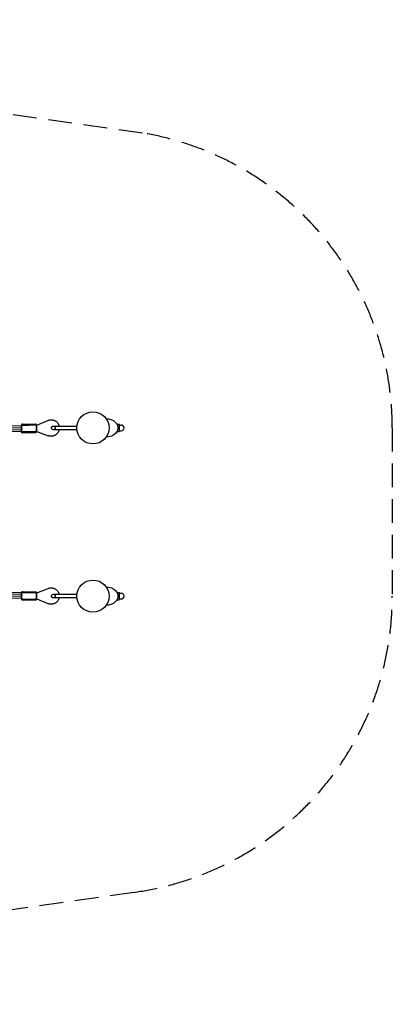
# Model space of a CAD drawing. Units: millimetres. Extents: x -7684 to 7684, y -2634 to 2634.
# Drawn here: x 5693 to 7684, y -2634 to 2634 of the extents above; entities that cross this region are included whole.
import ezdxf

# ---------------------------------------------------------------- set-up
doc = ezdxf.new("R2010")
doc.units = ezdxf.units.MM
doc.header["$LTSCALE"] = 20
doc.linetypes.add('HIDDEN', pattern=[9.525, 6.35, -3.175])
doc.layers.add('2d', color=230, linetype='Continuous')
doc.layers.add('AS-Safetyzone', color=5, linetype='HIDDEN')

msp = doc.modelspace()

# ---------------------------------------------------------------- linework, layer by layer
at = {"layer": '2d'}
for p, q in [((5783.7, 465), (5843.4, 490)), ((6154.3, 499.8), (6167.3, 498.6)), ((6167.3, 498.6), (6184.4, 493.6)), ((6184.4, 493.6), (6195.7, 487.5)), ((6195.7, 487.5), (6207, 477.9)), ((6207, 477.9), (6212.1, 471)), ((5399.9, 446.7), (5702, 439.5)), ((5400.4, 467.7), (5702.5, 460.5)), ((5400.4, 447.3), (5702.2, 453)), ((5400.6, 426.3), (5702.6, 432)), ((5706.6, 462.9), (5776.6, 465.6)), ((5707.3, 470), (5777.3, 470)), ((5707.3, 430), (5777.3, 430)), ((5708.2, 423), (5778.1, 425.6)), ((5782.3, 465), (5783.7, 465)), ((5782.3, 445.8), (5782.8, 435)), ((5782.9, 430.8), (5782.3, 445.8)), ((5782.3, 445.8), (5782.3, 445.8)), ((5782.8, 435), (5782.9, 430.8)), ((5782.9, 430.8), (5784.4, 430.8)), ((5784.4, 430.8), (5845, 408.1)), ((5872.3, 460), (5998.7, 460)), ((5998.7, 440), (5872.3, 440)), ((6207, 422.1), (6195.7, 412.5)), ((6212.1, 429), (6207, 422.1)), ((6212.1, 471), (6215.9, 463)), ((6215.9, 437), (6212.1, 429)), ((6212.9, 469.3), (6224.7, 469.3)), ((6212.9, 430.7), (6224.7, 430.7)), ((6215.9, 463), (6218, 450.4)), ((6218, 449.6), (6215.9, 437)), ((6218, 450.4), (6218, 449.6)), ((6226.3, 466.7), (6224.7, 469.3)), ((6226.3, 433.3), (6224.7, 430.7)), ((6226.3, 433.3), (6226.3, 466.7)), ((6227.7, 465.3), (6235.4, 465.3)), ((6227.7, 434.7), (6235.4, 434.7)), ((6167.3, 401.4), (6154.3, 400.2)), ((6184.4, 406.4), (6167.3, 401.4)), ((6195.7, 412.5), (6184.4, 406.4)), ((5784.2, -432.2), (5844.5, -408.7)), ((6154.3, -400.2), (6167.3, -401.4)), ((6167.3, -401.4), (6184.4, -406.4)), ((6184.4, -406.4), (6195.7, -412.5)), ((6195.7, -412.5), (6207, -422.1)), ((5702, -439.5), (5399.9, -446.7)), ((5702.2, -453), (5400.4, -447.3)), ((5702.5, -460.5), (5400.4, -467.7)), ((5702.6, -432), (5400.6, -426.3)), ((5706.8, -465.2), (5776.8, -467)), ((5707.3, -430), (5777.3, -430)), ((5707.3, -470), (5777.3, -470)), ((5707.8, -425.2), (5777.8, -427)), ((5782.7, -432.1), (5782.3, -447.1)), ((5782.3, -447.1), (5782.6, -435)), ((5782.3, -447.1), (5782.3, -447.1)), ((5782.3, -465), (5783.7, -465)), ((5782.6, -435), (5782.7, -432.1)), ((5782.7, -432.1), (5784.2, -432.2)), ((5783.7, -465), (5843.4, -490)), ((5872.3, -440), (5998.7, -440)), ((5998.7, -460), (5872.3, -460)), ((6207, -422.1), (6212.1, -429)), ((6212.1, -471), (6207, -477.9)), ((6212.1, -429), (6215.9, -437)), ((6215.9, -463), (6212.1, -471)), ((6212.9, -430.7), (6224.7, -430.7)), ((6212.9, -469.3), (6224.7, -469.3)), ((6215.9, -437), (6218, -449.6)), ((6218, -450.4), (6215.9, -463)), ((6218, -449.6), (6218, -450.4)), ((6226.3, -433.3), (6224.7, -430.7)), ((6226.3, -466.7), (6224.7, -469.3)), ((6226.3, -466.7), (6226.3, -433.3)), ((6227.7, -434.7), (6235.4, -434.7)), ((6227.7, -465.3), (6235.4, -465.3)), ((6167.3, -498.6), (6154.3, -499.8)), ((6184.4, -493.6), (6167.3, -498.6)), ((6195.7, -487.5), (6184.4, -493.6)), ((6207, -477.9), (6195.7, -487.5))]:
    msp.add_line(p, q, dxfattribs=at)
for centre, radius in [((6084.1, 450), 86), ((5872.3, 450), 10), ((6084.1, -450), 86), ((5872.3, -450), 10)]:
    msp.add_circle(centre, radius, dxfattribs=at)
for centre, radius, start, end in [((6227.7, 466.7), 1.41, 180, 270), ((6227.7, 433.3), 1.41, 90, 180), ((6235.4, 450), 15.3, 270, 90), ((6227.7, -433.3), 1.41, 180, 270), ((6227.7, -466.7), 1.41, 90, 180), ((6235.4, -450), 15.3, 270, 90)]:
    msp.add_arc(centre, radius, start, end, dxfattribs=at)
for centre, major_axis, ratio, start_param, end_param in [((5702.4, 442.5), (0.2, -10.5), 0.230887, 3.138487, 6.283185), ((5702.3, 450), (0.2, 10.5), 0.032088, 0, 3.141593), ((5702.3, 450), (0.2, 10.5), 0.032088, 3.141593, 3.750116), ((5702.4, 442.5), (0.2, -10.5), 0.230887, 0.08578, 3.138487), ((5702.3, 450), (0.2, 10.5), 0.032088, 3.750116, 6.283185), ((5702.4, 442.5), (0.2, -10.5), 0.230887, 0, 0.08578), ((5782.3, 454.5), (0, -10.5), 0.000971, 3.141593, 5.1553), ((5782.3, 454.5), (0, -10.5), 0.000971, 1.127885, 3.141593), ((5782.3, 445.5), (0, -10.5), 0.000971, 4.269478, 6.283185), ((5782.3, 445.5), (0, -10.5), 0.000971, 0, 2.013707), ((5702.4, -442.5), (0.2, 10.5), 0.230887, 0, 3.144698), ((5702.3, -450), (0.2, -10.5), 0.032088, 3.141593, 6.283185), ((5702.3, -450), (0.2, -10.5), 0.032088, 2.533069, 3.141593), ((5702.4, -442.5), (0.2, 10.5), 0.230887, 3.144698, 6.256368), ((5702.3, -450), (0.2, -10.5), 0.032088, 0, 2.533069), ((5702.4, -442.5), (0.2, 10.5), 0.230887, 6.256368, 6.283185), ((5782.3, -445.5), (0, 10.5), 0.000971, 0, 2.013707), ((5782.3, -445.5), (0, 10.5), 0.000971, 4.269478, 6.283185), ((5782.3, -454.5), (0, 10.5), 0.000971, 1.127885, 3.141593), ((5782.3, -454.5), (0, 10.5), 0.000971, 3.141593, 5.1553)]:
    msp.add_ellipse(centre, major_axis=major_axis, ratio=ratio, start_param=start_param, end_param=end_param, dxfattribs=at)
for points, knots in [([(5843.4, 490), (5845.2, 490.7), (5847.1, 491.4), (5850.9, 492.4), (5852.8, 492.8), (5856.7, 493.4), (5858.7, 493.5), (5862.6, 493.5), (5864.6, 493.4), (5868.5, 492.8), (5870.4, 492.4), (5874.2, 491.4), (5876.1, 490.7), (5879.7, 489.1), (5881.4, 488.2), (5884.8, 486.2), (5886.4, 485.1), (5889.5, 482.6), (5890.9, 481.3), (5893.6, 478.4), (5894.9, 476.9), (5897.2, 473.7), (5898.2, 472), (5900, 468.5), (5900.8, 466.7), (5902.1, 463.3), (5902.6, 461.6), (5903, 460)], [0, 0, 0, 0, 5.909434, 5.909434, 11.809715, 11.809715, 17.710024, 17.710024, 23.610333, 23.610333, 29.510643, 29.510643, 35.410952, 35.410952, 41.311261, 41.311261, 47.21157, 47.21157, 53.111879, 53.111879, 59.012189, 59.012189, 64.912498, 64.912498, 70.812808, 70.812808, 75.872236, 75.872236, 75.872236, 75.872236]), ([(5702.8, 432.8), (5702.8, 433.3), (5702.7, 433.9), (5702.7, 435.5), (5702.6, 436.5), (5702.6, 438.7), (5702.5, 439.8), (5702.4, 442.1), (5702.4, 443.3), (5702.3, 445.6), (5702.3, 446.7), (5702.2, 448.9), (5702.1, 450), (5702.1, 451.9), (5702, 452.8), (5702, 454.4), (5701.9, 455.1), (5701.9, 456.3), (5701.9, 456.7), (5701.9, 457.4), (5701.8, 457.6), (5701.8, 457.7), (5701.8, 457.7), (5701.8, 457.7), (5701.8, 457.7), (5701.8, 457.7), (5701.8, 457.7), (5701.8, 457.7), (5701.8, 457.7), (5701.8, 457.7), (5701.8, 457.7), (5701.8, 457.7), (5701.8, 457.7), (5701.8, 457.7), (5701.8, 457.8), (5701.8, 457.8), (5701.8, 457.8), (5701.8, 457.8), (5701.8, 457.8), (5701.8, 457.9), (5701.8, 458), (5701.8, 458.3), (5701.9, 458.6), (5702, 459.3), (5702.2, 459.9), (5702.7, 460.8), (5703, 461.2), (5703.8, 462), (5704.3, 462.3), (5705.2, 462.7), (5705.8, 462.8), (5706.4, 462.9), (5706.5, 462.9), (5706.6, 462.9)], [20.457465, 20.457465, 20.457465, 20.457465, 22.638149, 22.638149, 26.104184, 26.104184, 29.570217, 29.570217, 33.036251, 33.036251, 36.502284, 36.502284, 39.968318, 39.968318, 43.434351, 43.434351, 46.900386, 46.900386, 50.366423, 50.366423, 53.832469, 53.832469, 54.693638, 54.693638, 54.77434, 54.77434, 54.804606, 54.804606, 54.815961, 54.815961, 54.826025, 54.826025, 54.831113, 54.831113, 54.836209, 54.836209, 54.856708, 54.856708, 54.936782, 54.936782, 55.176853, 55.176853, 55.898736, 55.898736, 57.514371, 57.514371, 59.106749, 59.106749, 60.699959, 60.699959, 62.29314, 62.29314, 62.649162, 62.649162, 62.649162, 62.649162]), ([(5707.3, 470), (5706.7, 470), (5706.2, 469.9), (5705.2, 469.6), (5704.8, 469.4), (5704, 468.9), (5703.7, 468.6), (5703.2, 467.9), (5703, 467.6), (5702.6, 466.9), (5702.5, 466.6), (5702.3, 465.9), (5702.3, 465.8), (5702.3, 465.5), (5702.3, 465.4), (5702.3, 465.3), (5702.3, 465.3), (5702.3, 465.2), (5702.3, 465.2), (5702.3, 465.2), (5702.3, 465.1), (5702.3, 465.1), (5702.3, 465.1), (5702.3, 464.9), (5702.3, 464.8), (5702.3, 464.4), (5702.3, 464.3), (5702.3, 464), (5702.3, 463.9), (5702.3, 463.5), (5702.3, 463.3), (5702.3, 462.9), (5702.3, 462.7), (5702.3, 462.3), (5702.3, 462), (5702.3, 461.5), (5702.3, 461.3), (5702.3, 460.7), (5702.3, 460.4), (5702.3, 459.9), (5702.3, 459.5), (5702.3, 458.9), (5702.3, 458.6), (5702.3, 457.9), (5702.3, 457.6), (5702.3, 456.9), (5702.3, 456.5), (5702.3, 455.8), (5702.3, 455.4), (5702.3, 454.7), (5702.3, 454.3), (5702.3, 453.5), (5702.3, 453.1), (5702.3, 452.3), (5702.3, 451.9), (5702.3, 451.1), (5702.3, 450.7), (5702.3, 449.9), (5702.3, 449.5), (5702.3, 448.7), (5702.3, 448.3), (5702.3, 447.5), (5702.3, 447.1), (5702.3, 446.4), (5702.3, 446), (5702.3, 445.2), (5702.3, 444.8), (5702.3, 444.1), (5702.3, 443.7), (5702.3, 443), (5702.3, 442.6), (5702.3, 442), (5702.3, 441.6), (5702.3, 441), (5702.3, 440.7), (5702.3, 440.1), (5702.3, 439.8), (5702.3, 439.2), (5702.3, 438.9), (5702.3, 438.4), (5702.3, 438.1), (5702.3, 437.7), (5702.3, 437.4), (5702.3, 437), (5702.3, 436.8), (5702.3, 436.4), (5702.3, 436.3), (5702.3, 436), (5702.3, 435.8), (5702.3, 435.5), (5702.3, 435.3), (5702.3, 435.1), (5702.3, 435), (5702.3, 435), (5702.3, 434.9), (5702.3, 434.9), (5702.3, 434.8), (5702.3, 434.8), (5702.3, 434.8), (5702.3, 434.7), (5702.3, 434.7), (5702.3, 434.5), (5702.3, 434.5), (5702.3, 434.2), (5702.3, 434.1), (5702.5, 433.4), (5702.6, 433.1), (5703.1, 432.3), (5703.2, 432), (5703.7, 431.4), (5704, 431.2), (5704.7, 430.7), (5705.3, 430.3), (5706.4, 430.1), (5706.9, 430), (5707.3, 430)], [0, 0, 0, 0, 0.000311, 0.000311, 0.000653, 0.000653, 0.001104, 0.001104, 0.001817, 0.001817, 0.003214, 0.003214, 0.006838, 0.006838, 0.013808, 0.013808, 0.018944, 0.018944, 0.025236, 0.025236, 0.035728, 0.035728, 0.06206, 0.06206, 0.254009, 0.254009, 0.336695, 0.336695, 0.420541, 0.420541, 0.504409, 0.504409, 0.587141, 0.587141, 0.666875, 0.666875, 0.747651, 0.747651, 0.82843, 0.82843, 0.908175, 0.908175, 0.98773, 0.98773, 1.068318, 1.068318, 1.148908, 1.148908, 1.228466, 1.228466, 1.307985, 1.307985, 1.388534, 1.388534, 1.469085, 1.469085, 1.548604, 1.548604, 1.628115, 1.628115, 1.708657, 1.708657, 1.789198, 1.789198, 1.868708, 1.868708, 1.948226, 1.948226, 2.028775, 2.028775, 2.109322, 2.109322, 2.188837, 2.188837, 2.26839, 2.26839, 2.348971, 2.348971, 2.429548, 2.429548, 2.509092, 2.509092, 2.588801, 2.588801, 2.66953, 2.66953, 2.750244, 2.750244, 2.829921, 2.829921, 2.985757, 2.985757, 3.063675, 3.063675, 3.102634, 3.102634, 3.119771, 3.119771, 3.123676, 3.123676, 3.12958, 3.12958, 3.134794, 3.134794, 3.138194, 3.138194, 3.139893, 3.139893, 3.140524, 3.140524, 3.140868, 3.140868, 3.141351, 3.141351, 3.141593, 3.141593, 3.141593, 3.141593]), ([(5708.2, 423), (5707.6, 422.9), (5707.1, 423), (5706, 423.3), (5705.5, 423.5), (5704.7, 424.1), (5704.3, 424.5), (5703.6, 425.4), (5703.4, 425.9), (5703.1, 426.6), (5703.1, 426.9), (5703, 427.3), (5703, 427.4), (5703, 427.6), (5703, 427.6), (5703, 427.7), (5703, 427.7), (5703, 427.7), (5703, 427.7), (5703, 427.7), (5703, 427.7), (5703, 427.7), (5703, 427.8), (5703, 427.8), (5703, 427.8), (5703, 427.8), (5703, 427.8), (5703, 427.8), (5703, 427.8), (5703, 427.8), (5703, 427.8), (5703, 427.8), (5703, 427.8), (5703, 427.8), (5703, 427.8), (5703, 427.9), (5703, 428.1), (5702.9, 428.7), (5702.9, 429.2), (5702.9, 430.4), (5702.8, 431.1), (5702.8, 432.2), (5702.8, 432.5), (5702.8, 432.8)], [0, 0, 0, 0, 1.621457, 1.621457, 3.213624, 3.213624, 4.806842, 4.806842, 6.400023, 6.400023, 7.188898, 7.188898, 7.587553, 7.587553, 7.736947, 7.736947, 7.792971, 7.792971, 7.803478, 7.803478, 7.813534, 7.813534, 7.818613, 7.818613, 7.823717, 7.823717, 7.833858, 7.833858, 7.914255, 7.914255, 8.02192, 8.02192, 8.34493, 8.34493, 9.314414, 9.314414, 12.235233, 12.235233, 15.706104, 15.706104, 19.172111, 19.172111, 20.457465, 20.457465, 20.457465, 20.457465]), ([(5776.6, 465.6), (5777.1, 465.6), (5777.7, 465.5), (5778.7, 465.2), (5779.2, 465), (5780.1, 464.4), (5780.5, 464), (5781.1, 463.1), (5781.4, 462.7), (5781.6, 461.9), (5781.7, 461.6), (5781.7, 461.3), (5781.8, 461.1), (5781.8, 460.9), (5781.8, 460.9), (5781.8, 460.8), (5781.8, 460.8), (5781.8, 460.8), (5781.8, 460.8), (5781.8, 460.8), (5781.8, 460.8), (5781.8, 460.8), (5781.8, 460.8), (5781.8, 460.8), (5781.8, 460.8), (5781.8, 460.8), (5781.8, 460.8), (5781.8, 460.8), (5781.8, 460.8), (5781.8, 460.8), (5781.8, 460.8), (5781.8, 460.8), (5781.8, 460.7), (5781.8, 460.7), (5781.8, 460.7), (5781.8, 460.6), (5781.8, 460.4), (5781.8, 459.8), (5781.8, 459.3), (5781.9, 458.1), (5781.9, 457.4), (5782, 455.8), (5782, 455), (5782.1, 453), (5782.1, 452), (5782.2, 449.8), (5782.2, 448.7), (5782.3, 446.4), (5782.4, 445.2), (5782.5, 442.9), (5782.5, 441.8), (5782.6, 439.6), (5782.6, 438.5), (5782.7, 436.6), (5782.7, 435.7), (5782.8, 434.1), (5782.8, 433.4), (5782.9, 432.2), (5782.9, 431.8), (5782.9, 431.1), (5782.9, 430.9), (5782.9, 430.8), (5782.9, 430.8), (5782.9, 430.8), (5782.9, 430.8), (5782.9, 430.8)], [0, 0, 0, 0, 1.621457, 1.621457, 3.213624, 3.213624, 4.806842, 4.806842, 6.400023, 6.400023, 7.188898, 7.188898, 7.587553, 7.587553, 7.736947, 7.736947, 7.792971, 7.792971, 7.803478, 7.803478, 7.813534, 7.813534, 7.818613, 7.818613, 7.823717, 7.823717, 7.833858, 7.833858, 7.914255, 7.914255, 8.02192, 8.02192, 8.34493, 8.34493, 9.314414, 9.314414, 12.235233, 12.235233, 15.706104, 15.706104, 19.172111, 19.172111, 22.638149, 22.638149, 26.104184, 26.104184, 29.570217, 29.570217, 33.036251, 33.036251, 36.502284, 36.502284, 39.968318, 39.968318, 43.434351, 43.434351, 46.900386, 46.900386, 50.366423, 50.366423, 53.832469, 53.832469, 54.693638, 54.693638, 54.711806, 54.711806, 54.711806, 54.711806]), ([(5782.3, 465), (5782.3, 465), (5782.3, 465), (5782.3, 465), (5782.3, 465.1), (5782.3, 465.1), (5782.3, 465.2), (5782.3, 465.2), (5782.3, 465.2), (5782.3, 465.3), (5782.3, 465.3), (5782.2, 465.5), (5782.2, 465.5), (5782.2, 465.8), (5782.2, 465.9), (5782, 466.6), (5782, 466.9), (5781.5, 467.7), (5781.3, 468), (5780.8, 468.6), (5780.6, 468.8), (5779.8, 469.3), (5779.2, 469.7), (5778.1, 469.9), (5777.7, 470), (5777.3, 470)], [6.19674329, 6.19674329, 6.19674329, 6.19674329, 6.20526737, 6.20526737, 6.24422634, 6.24422634, 6.2613632, 6.2613632, 6.26526882, 6.26526882, 6.27117276, 6.27117276, 6.27638704, 6.27638704, 6.27978617, 6.27978617, 6.28148574, 6.28148574, 6.28211665, 6.28211665, 6.28246017, 6.28246017, 6.28294414, 6.28294414, 6.28318531, 6.28318531, 6.28318531, 6.28318531]), ([(5777.3, 430), (5777.8, 430), (5778.3, 430.1), (5779.3, 430.4), (5779.7, 430.6), (5780.5, 431.1), (5780.8, 431.4), (5781.4, 432.1), (5781.5, 432.4), (5781.9, 433.1), (5782, 433.4), (5782.2, 434.1), (5782.2, 434.2), (5782.3, 434.5), (5782.3, 434.6), (5782.3, 434.7), (5782.3, 434.7), (5782.3, 434.8), (5782.3, 434.8), (5782.3, 434.8), (5782.3, 434.9), (5782.3, 434.9), (5782.3, 434.9), (5782.3, 435), (5782.3, 435), (5782.3, 435)], [3.14159265, 3.14159265, 3.14159265, 3.14159265, 3.14190329, 3.14190329, 3.14224574, 3.14224574, 3.14269698, 3.14269698, 3.14340957, 3.14340957, 3.14480685, 3.14480685, 3.14843028, 3.14843028, 3.15540066, 3.15540066, 3.16053618, 3.16053618, 3.16682882, 3.16682882, 3.1773211, 3.1773211, 3.20365305, 3.20365305, 3.22803467, 3.22803467, 3.22803467, 3.22803467]), ([(5782.9, 430.8), (5782.9, 430.8), (5782.9, 430.8), (5782.9, 430.8), (5782.9, 430.8), (5782.9, 430.8), (5782.9, 430.8), (5782.9, 430.8), (5782.9, 430.8), (5782.9, 430.8), (5782.9, 430.8), (5782.9, 430.8), (5782.9, 430.8), (5782.9, 430.8), (5782.9, 430.7), (5782.9, 430.7), (5782.9, 430.7), (5782.9, 430.6), (5782.9, 430.5), (5782.9, 430.2), (5782.9, 429.9), (5782.7, 429.2), (5782.6, 428.7), (5782, 427.7), (5781.7, 427.3), (5780.9, 426.6), (5780.5, 426.3), (5779.5, 425.8), (5779, 425.7), (5778.3, 425.6), (5778.2, 425.6), (5778.1, 425.6)], [54.711806, 54.711806, 54.711806, 54.711806, 54.77434, 54.77434, 54.804606, 54.804606, 54.815961, 54.815961, 54.826025, 54.826025, 54.831113, 54.831113, 54.836209, 54.836209, 54.856708, 54.856708, 54.936782, 54.936782, 55.176853, 55.176853, 55.898736, 55.898736, 57.514371, 57.514371, 59.106749, 59.106749, 60.699959, 60.699959, 62.29314, 62.29314, 62.649162, 62.649162, 62.649162, 62.649162]), ([(5782.3, 435), (5782.3, 435.1), (5782.3, 435.2), (5782.3, 435.6), (5782.3, 435.7), (5782.3, 436), (5782.3, 436.1), (5782.3, 436.5), (5782.3, 436.7), (5782.3, 437.1), (5782.3, 437.3), (5782.3, 437.7), (5782.3, 438), (5782.3, 438.5), (5782.3, 438.7), (5782.3, 439.3), (5782.3, 439.6), (5782.3, 440.1), (5782.3, 440.5), (5782.3, 441.1), (5782.3, 441.4), (5782.3, 442.1), (5782.3, 442.4), (5782.3, 443.1), (5782.3, 443.5), (5782.3, 444.2), (5782.3, 444.6), (5782.3, 445.3), (5782.3, 445.7), (5782.3, 446.5), (5782.3, 446.9), (5782.3, 447.7), (5782.3, 448.1), (5782.3, 448.9), (5782.3, 449.3), (5782.3, 450.1), (5782.3, 450.5), (5782.3, 451.3), (5782.3, 451.7), (5782.3, 452.5), (5782.3, 452.9), (5782.3, 453.6), (5782.3, 454), (5782.3, 454.8), (5782.3, 455.2), (5782.3, 455.9), (5782.3, 456.3), (5782.3, 457), (5782.3, 457.4), (5782.3, 458), (5782.3, 458.4), (5782.3, 459), (5782.3, 459.3), (5782.3, 459.9), (5782.3, 460.2), (5782.3, 460.8), (5782.3, 461.1), (5782.3, 461.6), (5782.3, 461.9), (5782.3, 462.3), (5782.3, 462.6), (5782.3, 463), (5782.3, 463.2), (5782.3, 463.6), (5782.3, 463.7), (5782.3, 464), (5782.3, 464.2), (5782.3, 464.5), (5782.3, 464.7), (5782.3, 464.9), (5782.3, 465), (5782.3, 465)], [3.228035, 3.228035, 3.228035, 3.228035, 3.395602, 3.395602, 3.478288, 3.478288, 3.562133, 3.562133, 3.646001, 3.646001, 3.728734, 3.728734, 3.808468, 3.808468, 3.889243, 3.889243, 3.970023, 3.970023, 4.049768, 4.049768, 4.129322, 4.129322, 4.209911, 4.209911, 4.2905, 4.2905, 4.370059, 4.370059, 4.449577, 4.449577, 4.530127, 4.530127, 4.610677, 4.610677, 4.690197, 4.690197, 4.769708, 4.769708, 4.850249, 4.850249, 4.930791, 4.930791, 5.010301, 5.010301, 5.089819, 5.089819, 5.170367, 5.170367, 5.250914, 5.250914, 5.330429, 5.330429, 5.409982, 5.409982, 5.490563, 5.490563, 5.571141, 5.571141, 5.650685, 5.650685, 5.730394, 5.730394, 5.811122, 5.811122, 5.891837, 5.891837, 5.971514, 5.971514, 6.127349, 6.127349, 6.196743, 6.196743, 6.196743, 6.196743]), ([(5903.3, 440), (5903.2, 439.5), (5903.1, 439.1), (5902.5, 436.7), (5901.9, 434.8), (5900.5, 431.2), (5899.7, 429.4), (5897.7, 425.9), (5896.7, 424.3), (5894.3, 421.1), (5893, 419.6), (5890.3, 416.8), (5888.8, 415.5), (5885.7, 413.1), (5884, 412), (5880.6, 410), (5878.9, 409.2), (5875.2, 407.7), (5873.3, 407.1), (5869.5, 406.1), (5867.6, 405.7), (5863.7, 405.3), (5861.7, 405.2), (5857.8, 405.3), (5855.8, 405.4), (5851.9, 406.1), (5850, 406.5), (5847, 407.4), (5846, 407.7), (5845, 408.1)], [10.4095, 10.4095, 10.4095, 10.4095, 11.809716, 11.809716, 17.710026, 17.710026, 23.610335, 23.610335, 29.510645, 29.510645, 35.410954, 35.410954, 41.311264, 41.311264, 47.211574, 47.211574, 53.111883, 53.111883, 59.012193, 59.012193, 64.912502, 64.912502, 70.812812, 70.812812, 76.713121, 76.713121, 82.613431, 82.613431, 85.956873, 85.956873, 85.956873, 85.956873]), ([(5844.5, -408.7), (5846.3, -408), (5848.2, -407.4), (5852, -406.4), (5853.9, -406.1), (5857.8, -405.7), (5859.8, -405.6), (5863.7, -405.7), (5865.7, -405.9), (5869.6, -406.5), (5871.5, -407), (5875.3, -408.1), (5877.1, -408.8), (5880.7, -410.5), (5882.4, -411.4), (5885.7, -413.6), (5887.3, -414.7), (5890.3, -417.3), (5891.7, -418.7), (5894.4, -421.6), (5895.6, -423.1), (5897.8, -426.4), (5898.8, -428.1), (5900.5, -431.6), (5901.3, -433.5), (5902.4, -436.9), (5902.8, -438.4), (5903.2, -440)], [0, 0, 0, 0, 5.909435, 5.909435, 11.809716, 11.809716, 17.710026, 17.710026, 23.610335, 23.610335, 29.510645, 29.510645, 35.410954, 35.410954, 41.311264, 41.311264, 47.211574, 47.211574, 53.111883, 53.111883, 59.012193, 59.012193, 64.912502, 64.912502, 70.812812, 70.812812, 75.650311, 75.650311, 75.650311, 75.650311]), ([(5702, -460.5), (5701.9, -460.4), (5701.9, -460.4), (5701.9, -460.2), (5701.9, -460.2), (5701.9, -460.1), (5701.9, -460.1), (5701.9, -460.1), (5701.9, -460.1), (5701.9, -460.1), (5701.9, -460.1), (5701.9, -460.1), (5701.9, -460.1), (5701.9, -460.1), (5701.9, -460.1), (5701.9, -460.1), (5701.9, -460.1), (5701.9, -460.1), (5701.9, -460.1), (5701.9, -460.1), (5701.9, -460.1), (5701.9, -460.1), (5701.9, -460.1), (5701.9, -460), (5701.9, -460), (5701.9, -459.9), (5702, -459.7), (5702, -459.1), (5702, -458.6), (5702, -457.4), (5702, -456.7), (5702.1, -455.2), (5702.1, -454.3), (5702.1, -452.3), (5702.2, -451.3), (5702.2, -449.1), (5702.3, -448), (5702.3, -445.7), (5702.3, -444.5), (5702.4, -442.2), (5702.4, -441.1), (5702.5, -438.9), (5702.5, -437.8), (5702.6, -435.9), (5702.6, -435), (5702.6, -433.8), (5702.6, -433.5), (5702.6, -433.1)], [7.372672, 7.372672, 7.372672, 7.372672, 7.587553, 7.587553, 7.736947, 7.736947, 7.792971, 7.792971, 7.803478, 7.803478, 7.813534, 7.813534, 7.818613, 7.818613, 7.823717, 7.823717, 7.833858, 7.833858, 7.914255, 7.914255, 8.02192, 8.02192, 8.34493, 8.34493, 9.314414, 9.314414, 12.235233, 12.235233, 15.706104, 15.706104, 19.172111, 19.172111, 22.638149, 22.638149, 26.104184, 26.104184, 29.570217, 29.570217, 33.036251, 33.036251, 36.502284, 36.502284, 39.968318, 39.968318, 43.434351, 43.434351, 45.129207, 45.129207, 45.129207, 45.129207]), ([(5702.3, -461.9), (5702.2, -461.8), (5702.2, -461.6), (5702, -461.2), (5702, -461), (5702, -460.6), (5702, -460.6), (5702, -460.5)], [5.916494, 5.916494, 5.916494, 5.916494, 6.400023, 6.400023, 7.188898, 7.188898, 7.372672, 7.372672, 7.372672, 7.372672]), ([(5707.3, -430), (5706.7, -430), (5706.2, -430.1), (5705.2, -430.4), (5704.8, -430.6), (5704, -431.1), (5703.7, -431.4), (5703.2, -432.1), (5703, -432.4), (5702.6, -433.1), (5702.5, -433.4), (5702.3, -434.1), (5702.3, -434.2), (5702.3, -434.5), (5702.3, -434.6), (5702.3, -434.7), (5702.3, -434.7), (5702.3, -434.8), (5702.3, -434.8), (5702.3, -434.8), (5702.3, -434.9), (5702.3, -434.9), (5702.3, -434.9), (5702.3, -435.1), (5702.3, -435.2), (5702.3, -435.6), (5702.3, -435.7), (5702.3, -436), (5702.3, -436.1), (5702.3, -436.5), (5702.3, -436.7), (5702.3, -437.1), (5702.3, -437.3), (5702.3, -437.7), (5702.3, -438), (5702.3, -438.5), (5702.3, -438.7), (5702.3, -439.3), (5702.3, -439.6), (5702.3, -440.1), (5702.3, -440.5), (5702.3, -441.1), (5702.3, -441.4), (5702.3, -442.1), (5702.3, -442.4), (5702.3, -443.1), (5702.3, -443.5), (5702.3, -444.2), (5702.3, -444.6), (5702.3, -445.3), (5702.3, -445.7), (5702.3, -446.5), (5702.3, -446.9), (5702.3, -447.7), (5702.3, -448.1), (5702.3, -448.9), (5702.3, -449.3), (5702.3, -450.1), (5702.3, -450.5), (5702.3, -451.3), (5702.3, -451.7), (5702.3, -452.5), (5702.3, -452.9), (5702.3, -453.6), (5702.3, -454), (5702.3, -454.8), (5702.3, -455.2), (5702.3, -455.9), (5702.3, -456.3), (5702.3, -457), (5702.3, -457.4), (5702.3, -458), (5702.3, -458.4), (5702.3, -459), (5702.3, -459.3), (5702.3, -459.9), (5702.3, -460.2), (5702.3, -460.8), (5702.3, -461.1), (5702.3, -461.6), (5702.3, -461.9), (5702.3, -462.3), (5702.3, -462.6), (5702.3, -463), (5702.3, -463.2), (5702.3, -463.6), (5702.3, -463.7), (5702.3, -464), (5702.3, -464.2), (5702.3, -464.5), (5702.3, -464.7), (5702.3, -464.9), (5702.3, -465), (5702.3, -465), (5702.3, -465.1), (5702.3, -465.1), (5702.3, -465.2), (5702.3, -465.2), (5702.3, -465.2), (5702.3, -465.3), (5702.3, -465.3), (5702.3, -465.5), (5702.3, -465.5), (5702.3, -465.8), (5702.3, -465.9), (5702.5, -466.6), (5702.6, -466.9), (5703.1, -467.7), (5703.2, -468), (5703.7, -468.6), (5704, -468.8), (5704.7, -469.3), (5705.3, -469.7), (5706.4, -469.9), (5706.9, -470), (5707.3, -470)], [0, 0, 0, 0, 0.000311, 0.000311, 0.000653, 0.000653, 0.001104, 0.001104, 0.001817, 0.001817, 0.003214, 0.003214, 0.006838, 0.006838, 0.013808, 0.013808, 0.018944, 0.018944, 0.025236, 0.025236, 0.035728, 0.035728, 0.06206, 0.06206, 0.254009, 0.254009, 0.336695, 0.336695, 0.420541, 0.420541, 0.504409, 0.504409, 0.587141, 0.587141, 0.666875, 0.666875, 0.747651, 0.747651, 0.82843, 0.82843, 0.908175, 0.908175, 0.98773, 0.98773, 1.068318, 1.068318, 1.148908, 1.148908, 1.228466, 1.228466, 1.307985, 1.307985, 1.388534, 1.388534, 1.469085, 1.469085, 1.548604, 1.548604, 1.628115, 1.628115, 1.708657, 1.708657, 1.789198, 1.789198, 1.868708, 1.868708, 1.948226, 1.948226, 2.028775, 2.028775, 2.109322, 2.109322, 2.188837, 2.188837, 2.26839, 2.26839, 2.348971, 2.348971, 2.429548, 2.429548, 2.509092, 2.509092, 2.588801, 2.588801, 2.66953, 2.66953, 2.750244, 2.750244, 2.829921, 2.829921, 2.985757, 2.985757, 3.063675, 3.063675, 3.102634, 3.102634, 3.119771, 3.119771, 3.123676, 3.123676, 3.12958, 3.12958, 3.134794, 3.134794, 3.138194, 3.138194, 3.139893, 3.139893, 3.140524, 3.140524, 3.140868, 3.140868, 3.141351, 3.141351, 3.141593, 3.141593, 3.141593, 3.141593]), ([(5706.8, -465.2), (5706.3, -465.2), (5705.7, -465.1), (5704.7, -464.7), (5704.2, -464.4), (5703.4, -463.8), (5703.1, -463.4), (5702.6, -462.6), (5702.4, -462.3), (5702.3, -461.9)], [0, 0, 0, 0, 1.621457, 1.621457, 3.213624, 3.213624, 4.806842, 4.806842, 5.916494, 5.916494, 5.916494, 5.916494]), ([(5702.6, -433.1), (5702.6, -432.8), (5702.7, -432.4), (5702.7, -431.5), (5702.7, -431.1), (5702.7, -430.4), (5702.7, -430.2), (5702.7, -430.1), (5702.7, -430.1), (5702.7, -430.1), (5702.7, -430.1), (5702.7, -430.1), (5702.7, -430.1), (5702.7, -430.1), (5702.7, -430.1), (5702.7, -430.1), (5702.7, -430.1), (5702.7, -430.1), (5702.7, -430.1), (5702.7, -430.1), (5702.7, -430.1), (5702.7, -430), (5702.7, -430), (5702.7, -430), (5702.7, -430), (5702.7, -429.9), (5702.7, -429.8), (5702.8, -429.5), (5702.8, -429.2), (5703, -428.5), (5703.2, -428), (5703.8, -427.1), (5704.1, -426.7), (5705, -426), (5705.4, -425.7), (5706.4, -425.3), (5707, -425.2), (5707.6, -425.2), (5707.7, -425.2), (5707.8, -425.2)], [45.129207, 45.129207, 45.129207, 45.129207, 46.900386, 46.900386, 50.366423, 50.366423, 53.832469, 53.832469, 54.693638, 54.693638, 54.77434, 54.77434, 54.804606, 54.804606, 54.815961, 54.815961, 54.826025, 54.826025, 54.831113, 54.831113, 54.836209, 54.836209, 54.856708, 54.856708, 54.936782, 54.936782, 55.176853, 55.176853, 55.898736, 55.898736, 57.514371, 57.514371, 59.106749, 59.106749, 60.699959, 60.699959, 62.29314, 62.29314, 62.649162, 62.649162, 62.649162, 62.649162]), ([(5782.7, -432.1), (5782.7, -432.1), (5782.7, -432.1), (5782.7, -432.1), (5782.7, -432.1), (5782.7, -432.1), (5782.7, -432.2), (5782.7, -432.3), (5782.7, -432.5), (5782.7, -433.1), (5782.7, -433.6), (5782.6, -434.7), (5782.6, -435.4), (5782.6, -437), (5782.5, -437.9), (5782.5, -439.9), (5782.5, -440.9), (5782.4, -443.1), (5782.4, -444.2), (5782.3, -446.5), (5782.3, -447.7), (5782.2, -450), (5782.2, -451.1), (5782.1, -453.3), (5782.1, -454.3), (5782.1, -456.3), (5782, -457.2), (5782, -458.8), (5782, -459.5), (5782, -460.6), (5781.9, -461.1), (5781.9, -461.8), (5781.9, -462), (5781.9, -462.1), (5781.9, -462.1), (5781.9, -462.1), (5781.9, -462.1), (5781.9, -462.1), (5781.9, -462.1), (5781.9, -462.1), (5781.9, -462.1), (5781.9, -462.1), (5781.9, -462.1), (5781.9, -462.1), (5781.9, -462.1), (5781.9, -462.1), (5781.9, -462.1), (5781.9, -462.1), (5781.9, -462.1), (5781.9, -462.2), (5781.9, -462.2), (5781.9, -462.3), (5781.9, -462.4), (5781.9, -462.7), (5781.8, -462.9), (5781.6, -463.7), (5781.4, -464.2), (5780.9, -465.1), (5780.5, -465.5), (5779.7, -466.2), (5779.2, -466.5), (5778.2, -466.8), (5777.7, -467), (5777, -467), (5776.9, -467), (5776.8, -467)], [7.937099, 7.937099, 7.937099, 7.937099, 8.02192, 8.02192, 8.34493, 8.34493, 9.314414, 9.314414, 12.235233, 12.235233, 15.706104, 15.706104, 19.172111, 19.172111, 22.638149, 22.638149, 26.104184, 26.104184, 29.570217, 29.570217, 33.036251, 33.036251, 36.502284, 36.502284, 39.968318, 39.968318, 43.434351, 43.434351, 46.900386, 46.900386, 50.366423, 50.366423, 53.832469, 53.832469, 54.693638, 54.693638, 54.77434, 54.77434, 54.804606, 54.804606, 54.815961, 54.815961, 54.826025, 54.826025, 54.831113, 54.831113, 54.836209, 54.836209, 54.856708, 54.856708, 54.936782, 54.936782, 55.176853, 55.176853, 55.898736, 55.898736, 57.514371, 57.514371, 59.106749, 59.106749, 60.699959, 60.699959, 62.29314, 62.29314, 62.649162, 62.649162, 62.649162, 62.649162]), ([(5782.3, -435), (5782.3, -435), (5782.3, -435), (5782.3, -435), (5782.3, -434.9), (5782.3, -434.9), (5782.3, -434.8), (5782.3, -434.8), (5782.3, -434.8), (5782.3, -434.7), (5782.3, -434.7), (5782.2, -434.5), (5782.2, -434.5), (5782.2, -434.2), (5782.2, -434.1), (5782, -433.4), (5782, -433.1), (5781.5, -432.3), (5781.3, -432), (5780.8, -431.4), (5780.6, -431.2), (5779.8, -430.7), (5779.2, -430.3), (5778.1, -430.1), (5777.7, -430), (5777.3, -430)], [6.19674329, 6.19674329, 6.19674329, 6.19674329, 6.20526737, 6.20526737, 6.24422634, 6.24422634, 6.2613632, 6.2613632, 6.26526882, 6.26526882, 6.27117276, 6.27117276, 6.27638704, 6.27638704, 6.27978617, 6.27978617, 6.28148574, 6.28148574, 6.28211665, 6.28211665, 6.28246017, 6.28246017, 6.28294414, 6.28294414, 6.28318531, 6.28318531, 6.28318531, 6.28318531]), ([(5777.3, -470), (5777.8, -470), (5778.3, -469.9), (5779.3, -469.6), (5779.7, -469.4), (5780.5, -468.9), (5780.8, -468.6), (5781.4, -467.9), (5781.5, -467.6), (5781.9, -466.9), (5782, -466.6), (5782.2, -465.9), (5782.2, -465.8), (5782.3, -465.5), (5782.3, -465.4), (5782.3, -465.3), (5782.3, -465.3), (5782.3, -465.2), (5782.3, -465.2), (5782.3, -465.2), (5782.3, -465.1), (5782.3, -465.1), (5782.3, -465.1), (5782.3, -465), (5782.3, -465), (5782.3, -465)], [3.14159265, 3.14159265, 3.14159265, 3.14159265, 3.14190329, 3.14190329, 3.14224574, 3.14224574, 3.14269698, 3.14269698, 3.14340957, 3.14340957, 3.14480685, 3.14480685, 3.14843028, 3.14843028, 3.15540066, 3.15540066, 3.16053618, 3.16053618, 3.16682882, 3.16682882, 3.1773211, 3.1773211, 3.20365305, 3.20365305, 3.22803467, 3.22803467, 3.22803467, 3.22803467]), ([(5777.8, -427), (5778.4, -427), (5778.9, -427.1), (5779.9, -427.5), (5780.4, -427.7), (5781.2, -428.4), (5781.6, -428.8), (5782.2, -429.7), (5782.4, -430.2), (5782.6, -431), (5782.6, -431.2), (5782.7, -431.6), (5782.7, -431.8), (5782.7, -431.9), (5782.7, -432), (5782.7, -432.1), (5782.7, -432.1), (5782.7, -432.1), (5782.7, -432.1), (5782.7, -432.1), (5782.7, -432.1), (5782.7, -432.1), (5782.7, -432.1), (5782.7, -432.1), (5782.7, -432.1), (5782.7, -432.1), (5782.7, -432.1), (5782.7, -432.1), (5782.7, -432.1), (5782.7, -432.1), (5782.7, -432.1), (5782.7, -432.1)], [0, 0, 0, 0, 1.621457, 1.621457, 3.213624, 3.213624, 4.806842, 4.806842, 6.400023, 6.400023, 7.188898, 7.188898, 7.587553, 7.587553, 7.736947, 7.736947, 7.792971, 7.792971, 7.803478, 7.803478, 7.813534, 7.813534, 7.818613, 7.818613, 7.823717, 7.823717, 7.833858, 7.833858, 7.914255, 7.914255, 7.937099, 7.937099, 7.937099, 7.937099]), ([(5782.3, -465), (5782.3, -464.9), (5782.3, -464.8), (5782.3, -464.4), (5782.3, -464.3), (5782.3, -464), (5782.3, -463.9), (5782.3, -463.5), (5782.3, -463.3), (5782.3, -462.9), (5782.3, -462.7), (5782.3, -462.3), (5782.3, -462), (5782.3, -461.5), (5782.3, -461.3), (5782.3, -460.7), (5782.3, -460.4), (5782.3, -459.9), (5782.3, -459.5), (5782.3, -458.9), (5782.3, -458.6), (5782.3, -457.9), (5782.3, -457.6), (5782.3, -456.9), (5782.3, -456.5), (5782.3, -455.8), (5782.3, -455.4), (5782.3, -454.7), (5782.3, -454.3), (5782.3, -453.5), (5782.3, -453.1), (5782.3, -452.3), (5782.3, -451.9), (5782.3, -451.1), (5782.3, -450.7), (5782.3, -449.9), (5782.3, -449.5), (5782.3, -448.7), (5782.3, -448.3), (5782.3, -447.5), (5782.3, -447.1), (5782.3, -446.4), (5782.3, -446), (5782.3, -445.2), (5782.3, -444.8), (5782.3, -444.1), (5782.3, -443.7), (5782.3, -443), (5782.3, -442.6), (5782.3, -442), (5782.3, -441.6), (5782.3, -441), (5782.3, -440.7), (5782.3, -440.1), (5782.3, -439.8), (5782.3, -439.2), (5782.3, -438.9), (5782.3, -438.4), (5782.3, -438.1), (5782.3, -437.7), (5782.3, -437.4), (5782.3, -437), (5782.3, -436.8), (5782.3, -436.4), (5782.3, -436.3), (5782.3, -436), (5782.3, -435.8), (5782.3, -435.5), (5782.3, -435.3), (5782.3, -435.1), (5782.3, -435), (5782.3, -435)], [3.228035, 3.228035, 3.228035, 3.228035, 3.395602, 3.395602, 3.478288, 3.478288, 3.562133, 3.562133, 3.646001, 3.646001, 3.728734, 3.728734, 3.808468, 3.808468, 3.889243, 3.889243, 3.970023, 3.970023, 4.049768, 4.049768, 4.129322, 4.129322, 4.209911, 4.209911, 4.2905, 4.2905, 4.370059, 4.370059, 4.449577, 4.449577, 4.530127, 4.530127, 4.610677, 4.610677, 4.690197, 4.690197, 4.769708, 4.769708, 4.850249, 4.850249, 4.930791, 4.930791, 5.010301, 5.010301, 5.089819, 5.089819, 5.170367, 5.170367, 5.250914, 5.250914, 5.330429, 5.330429, 5.409982, 5.409982, 5.490563, 5.490563, 5.571141, 5.571141, 5.650685, 5.650685, 5.730394, 5.730394, 5.811122, 5.811122, 5.891837, 5.891837, 5.971514, 5.971514, 6.127349, 6.127349, 6.196743, 6.196743, 6.196743, 6.196743]), ([(5903, -460), (5902.8, -460.6), (5902.7, -461.1), (5902, -463.6), (5901.3, -465.4), (5899.8, -469), (5898.9, -470.8), (5896.8, -474.2), (5895.7, -475.8), (5893.2, -478.8), (5891.9, -480.3), (5889, -483), (5887.5, -484.3), (5884.3, -486.5), (5882.6, -487.6), (5879.1, -489.4), (5877.3, -490.2), (5873.6, -491.6), (5871.7, -492.1), (5867.9, -492.9), (5865.9, -493.2), (5862, -493.5), (5860, -493.5), (5856.1, -493.3), (5854.2, -493.1), (5850.3, -492.3), (5848.4, -491.8), (5845.5, -490.8), (5844.4, -490.4), (5843.4, -490)], [10.082091, 10.082091, 10.082091, 10.082091, 11.809717, 11.809717, 17.710026, 17.710026, 23.610336, 23.610336, 29.510646, 29.510646, 35.410955, 35.410955, 41.311265, 41.311265, 47.211574, 47.211574, 53.111884, 53.111884, 59.012193, 59.012193, 64.912502, 64.912502, 70.812811, 70.812811, 76.71312, 76.71312, 82.613429, 82.613429, 85.956871, 85.956871, 85.956871, 85.956871])]:
    msp.add_open_spline(points, degree=3, knots=knots, dxfattribs=at)
at = {"layer": 'AS-Safetyzone'}
msp.add_lwpolyline([(-6307.3, 2034.4), (-2382.1, 2599.1, -0.045771), (-2000, 2634.2), (2000, 2634.2, -0.031439), (2263.3, 2617.6), (6350.2, 2027.7, -0.366263), (7684.1, 450), (7684.1, -450, -0.375037), (6301.9, -2035.1), (2218.9, -2622.7, -0.026109), (2000, -2634.2), (-2000, -2634.2, -0.035786), (-2299.5, -2612.7), (-6281, -2037.8, -0.384259), (-7683.8, -419.4), (-7681.9, 534.2, -0.358856)], format="xyb", close=True, dxfattribs=at)

doc.saveas('drawing.dxf')
